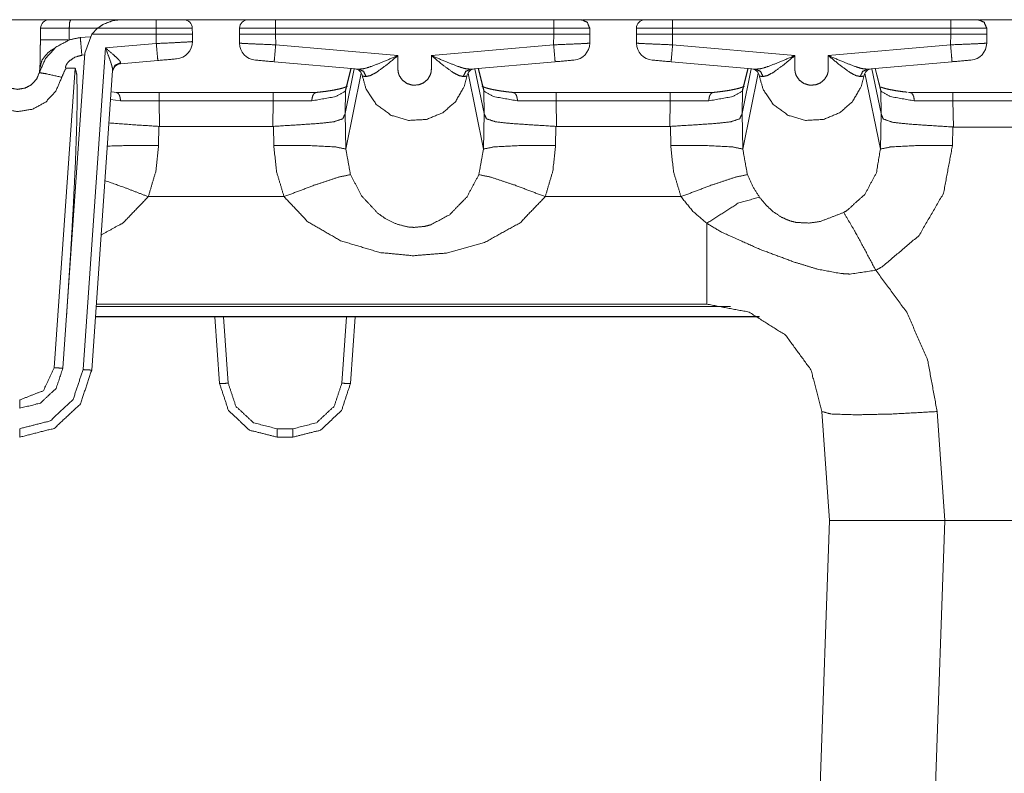
# Model space of a CAD drawing. Units: inches. Extents: x 1.32 to 9.91, y 2.48 to 7.2.
# Drawn here: x 3.51 to 4.08, y 6.77 to 7.2 of the extents above; entities that cross this region are included whole.
import ezdxf

# ---------------------------------------------------------------- set-up
doc = ezdxf.new("R2010")
doc.units = ezdxf.units.IN
doc.header["$MEASUREMENT"] = 0
doc.layers.add('Trimetric', color=7, linetype='Continuous', true_color=0xffffff)

msp = doc.modelspace()

# ---------------------------------------------------------------- linework, layer by layer
at = {"layer": 'Trimetric', "color": 7, "linetype": 'Continuous', "lineweight": 13}
for p, q in [((3.381031274795532, 7.204886913299561), (3.645378589630127, 7.204886913299561)), ((3.543853044509888, 7.20488452911377), (3.57280158996582, 7.20488452911377)), ((3.57280158996582, 7.20488452911377), (3.593186140060425, 7.20488452911377)), ((3.662055015563965, 7.20488452911377), (3.822736978530884, 7.20488452911377)), ((3.662938356399536, 7.204886913299561), (3.821834802627563, 7.204886913299561)), ((3.839394569396973, 7.204886913299561), (3.874515056610107, 7.204886913299561)), ((3.891221523284912, 7.20488452911377), (4.05190372467041, 7.20488452911377)), ((3.892074823379517, 7.204886913299561), (4.050971508026123, 7.204886913299561)), ((4.068531513214111, 7.204886913299561), (4.330671787261963, 7.204886913299561)), ((3.526341199874878, 7.193167686462402), (3.526460409164429, 7.199972629547119)), ((3.5429847240448, 7.199971675872803), (3.542865514755249, 7.193166732788086)), ((3.559364557266235, 7.199971675872803), (3.5429847240448, 7.199971675872803)), ((3.559364080429077, 7.199971675872803), (3.556095361709595, 7.196498394012451)), ((3.593186140060425, 7.199971675872803), (3.559364080429077, 7.199971675872803)), ((3.593246698379517, 7.196498394012451), (3.593186140060425, 7.199971675872803)), ((3.614016532897949, 7.199971675872803), (3.61407732963562, 7.196498394012451)), ((3.64122486114502, 7.196498394012451), (3.641285419464111, 7.199971675872803)), ((3.662055015563965, 7.199971675872803), (3.662055015563965, 7.196498394012451)), ((3.822736978530884, 7.199971675872803), (3.662055015563965, 7.199971675872803)), ((3.822736978530884, 7.196498394012451), (3.822736978530884, 7.199971675872803)), ((3.843506336212158, 7.199971675872803), (3.84356689453125, 7.196498394012451)), ((3.870391607284546, 7.196498394012451), (3.870452165603638, 7.199971675872803)), ((3.891221523284912, 7.199971675872803), (3.891221523284912, 7.196498394012451)), ((4.05190372467041, 7.199971675872803), (3.891221523284912, 7.199971675872803)), ((4.05190372467041, 7.196498394012451), (4.05190372467041, 7.199971675872803)), ((4.072672843933105, 7.199971675872803), (4.072733879089355, 7.196498394012451)), ((3.555129528045654, 7.195084571838379), (3.549351453781128, 7.194586753845215)), ((3.556095361709595, 7.196498394012451), (3.552019119262695, 7.185504913330078)), ((3.593243837356567, 7.196498394012451), (3.556095361709595, 7.196498394012451)), ((3.563934087753296, 7.188562393188477), (3.593243837356567, 7.191126346588135)), ((3.593243837356567, 7.191126346588135), (3.593243837356567, 7.196498394012451)), ((3.593246698379517, 7.196498394012451), (3.593243837356567, 7.196498394012451)), ((3.61407732963562, 7.196498394012451), (3.61407732963562, 7.192248821258545)), ((3.641314744949341, 7.191343784332275), (3.64122486114502, 7.196498394012451)), ((3.822736978530884, 7.196498394012451), (3.662055015563965, 7.196498394012451)), ((3.662055015563965, 7.196498394012451), (3.662161588668823, 7.190393924713135)), ((3.822630405426025, 7.190393924713135), (3.822736978530884, 7.196498394012451)), ((3.84356689453125, 7.196498394012451), (3.843477010726929, 7.191342830657959)), ((3.870481491088867, 7.191343784332275), (3.870391607284546, 7.196498394012451)), ((4.05190372467041, 7.196498394012451), (3.891221523284912, 7.196498394012451)), ((3.891221523284912, 7.196498394012451), (3.89132833480835, 7.190393924713135)), ((4.051796913146973, 7.190393924713135), (4.05190372467041, 7.196498394012451)), ((4.072733879089355, 7.196498394012451), (4.072643756866455, 7.191342830657959)), ((3.539313554763794, 7.003807067871094), (3.552019119262695, 7.185504913330078)), ((3.550951719284058, 7.002906322479248), (3.563934087753296, 7.188562393188477)), ((3.662161588668823, 7.190393924713135), (3.732760190963745, 7.18421745300293)), ((3.752031803131104, 7.18421745300293), (3.822630405426025, 7.190393924713135)), ((3.89132833480835, 7.190393924713135), (3.961926698684692, 7.18421745300293)), ((3.981198310852051, 7.18421745300293), (4.051796913146973, 7.190393924713135)), ((3.551951885223389, 7.184544563293457), (3.550270318984985, 7.184369564056396)), ((3.594115495681763, 7.181338787078857), (3.57253098487854, 7.179450988769531)), ((3.572611093521118, 7.179978370666504), (3.57253098487854, 7.179450988769531)), ((3.710271835327148, 7.176321983337402), (3.661289930343628, 7.180606365203857)), ((3.823501825332642, 7.180606365203857), (3.774528980255127, 7.176322460174561)), ((3.939438581466675, 7.176321983337402), (3.890456676483154, 7.180606365203857)), ((4.052668571472168, 7.180606365203857), (4.003695487976074, 7.176322460174561)), ((3.534325838088989, 7.003982067108154), (3.546419382095337, 7.176928997039795)), ((3.541320562362671, 7.176928997039795), (3.546419382095337, 7.176928997039795)), ((3.568033933639526, 7.17560338973999), (3.555939674377441, 7.002645015716553)), ((3.70756721496582, 7.176558017730713), (3.702309370040894, 7.150819778442383)), ((3.705764770507812, 7.176716327667236), (3.702465534210205, 7.163740634918213)), ((3.705623388290405, 7.17672872543335), (3.702615737915039, 7.164897441864014)), ((3.711596727371216, 7.174089431762695), (3.702669858932495, 7.130212783813477)), ((3.773197412490845, 7.17407751083374), (3.782122135162354, 7.130212783813477)), ((3.777224540710449, 7.176558017730713), (3.782482624053955, 7.150819778442383)), ((3.782326459884644, 7.163740634918213), (3.779027223587036, 7.176716327667236)), ((3.78217625617981, 7.164897441864014), (3.779168367385864, 7.17672872543335)), ((3.936733961105347, 7.176558017730713), (3.931475877761841, 7.150819778442383)), ((3.93493127822876, 7.176716327667236), (3.931632280349731, 7.163740634918213)), ((3.934790134429932, 7.17672872543335), (3.931782245635986, 7.164897441864014)), ((3.940763473510742, 7.174089431762695), (3.931836366653442, 7.130212783813477)), ((4.002364158630371, 7.17407751083374), (4.011288642883301, 7.130212783813477)), ((4.006391525268555, 7.176558017730713), (4.011649131774902, 7.150819778442383)), ((4.011494636535645, 7.163734912872314), (4.008194446563721, 7.176715850830078)), ((4.011344432830811, 7.164891719818115), (4.008335113525391, 7.17672872543335)), ((3.570570468902588, 7.162842750549316), (3.567155361175537, 7.163204193115234)), ((3.570037126541138, 7.162887573242188), (3.59485936164856, 7.162887573242188)), ((3.59485936164856, 7.162887573242188), (3.660765886306763, 7.162887573242188)), ((3.660765886306763, 7.162887573242188), (3.685588121414185, 7.162887573242188)), ((3.702465534210205, 7.163740634918213), (3.702286958694458, 7.150625228881836)), ((3.782505035400391, 7.150625228881836), (3.782326459884644, 7.163740634918213)), ((3.799203872680664, 7.162887573242188), (3.824025869369507, 7.162887573242188)), ((3.824025869369507, 7.162887573242188), (3.889932632446289, 7.162887573242188)), ((3.889932632446289, 7.162887573242188), (3.914754629135132, 7.162887573242188)), ((3.931632280349731, 7.163740634918213), (3.931453466415405, 7.150625228881836)), ((4.011673450469971, 7.150604724884033), (4.011494636535645, 7.163734912872314)), ((4.028311252593994, 7.162887573242188), (4.053194046020508, 7.162887573242188)), ((4.053194046020508, 7.162887573242188), (4.101279735565186, 7.162887573242188)), ((3.572541236877441, 7.158071517944336), (3.566859245300293, 7.158804893493652)), ((3.59485936164856, 7.158061504364014), (3.572541236877441, 7.158071517944336)), ((3.660765886306763, 7.158061504364014), (3.59485936164856, 7.158061504364014)), ((3.59485936164856, 7.158061504364014), (3.595060348510742, 7.143310546875)), ((3.660564422607422, 7.143310546875), (3.660765886306763, 7.158061504364014)), ((3.683084011077881, 7.158071517944336), (3.660765886306763, 7.158061504364014)), ((3.824025869369507, 7.158061504364014), (3.801707744598389, 7.158071517944336)), ((3.824025869369507, 7.158061504364014), (3.824227094650269, 7.143310546875)), ((3.889932632446289, 7.158061504364014), (3.824025869369507, 7.158061504364014)), ((3.889731168746948, 7.143310546875), (3.889932632446289, 7.158061504364014)), ((3.912250757217407, 7.158071517944336), (3.889932632446289, 7.158061504364014)), ((4.053194046020508, 7.158061504364014), (4.030821800231934, 7.158071517944336)), ((4.101803302764893, 7.158061504364014), (4.053194046020508, 7.158061504364014)), ((4.053194046020508, 7.158061504364014), (4.053400039672852, 7.142942905426025)), ((3.702286958694458, 7.150625228881836), (3.702309370040894, 7.150819778442383)), ((3.702309370040894, 7.150819778442383), (3.702669858932495, 7.130212783813477)), ((3.782122135162354, 7.130212783813477), (3.782482624053955, 7.150819778442383)), ((3.782482624053955, 7.150819778442383), (3.782505035400391, 7.150625228881836)), ((3.931453466415405, 7.150625228881836), (3.931475877761841, 7.150819778442383)), ((3.931475877761841, 7.150819778442383), (3.931836366653442, 7.130212783813477)), ((4.011288642883301, 7.130212783813477), (4.011649131774902, 7.150819778442383)), ((4.011649131774902, 7.150819778442383), (4.011673450469971, 7.150604724884033)), ((3.594766855239868, 7.143320560455322), (3.594573259353638, 7.13226318359375)), ((3.595060348510742, 7.143310546875), (3.594766855239868, 7.143320560455322)), ((3.660564422607422, 7.143310546875), (3.595060348510742, 7.143310546875)), ((3.660858154296875, 7.143320560455322), (3.660564422607422, 7.143310546875)), ((3.661051988601685, 7.13226318359375), (3.660858154296875, 7.143320560455322)), ((3.823933601379395, 7.143320560455322), (3.823740005493164, 7.13226318359375)), ((3.824227094650269, 7.143310546875), (3.823933601379395, 7.143320560455322)), ((3.889731168746948, 7.143310546875), (3.824227094650269, 7.143310546875)), ((3.890024900436401, 7.143320560455322), (3.889731168746948, 7.143310546875)), ((3.890218496322632, 7.13226318359375), (3.890024900436401, 7.143320560455322)), ((4.053093910217285, 7.142953395843506), (4.052906513214111, 7.13226318359375)), ((4.053400039672852, 7.142942905426025), (4.053093910217285, 7.142953395843506)), ((4.053400039672852, 7.142942905426025), (4.103903293609619, 7.142942905426025)), ((3.588636875152588, 7.102735996246338), (3.666987895965576, 7.102735996246338)), ((3.817803621292114, 7.102735996246338), (3.896154403686523, 7.102735996246338)), ((3.924713611602783, 7.039300441741943), (3.558503389358521, 7.039300441741943)), ((3.904368877410889, 7.040720462799072), (3.558602333068848, 7.040720462799072)), ((3.904368877410889, 7.040720462799072), (3.911031484603882, 7.040720462799072)), ((3.55809211730957, 7.033316612243652), (3.941556453704834, 7.033316612243652)), ((3.558100700378418, 7.033486366271973), (3.941226005554199, 7.033486366271973)), ((3.629767656326294, 6.994886875152588), (3.627073764801025, 7.033317089080811)), ((3.632073640823364, 7.033317089080811), (3.634755611419678, 6.995061874389648)), ((3.700350046157837, 6.995061874389648), (3.703031539916992, 7.033317089080811)), ((3.708031415939331, 7.033317089080811), (3.705337762832642, 6.994886875152588)), ((3.981939792633057, 6.915720462799072), (3.977535486221313, 6.97870397567749)), ((4.044039726257324, 6.97870397567749), (4.048444271087646, 6.915720462799072)), ((3.663019180297852, 6.968710422515869), (3.672085762023926, 6.968710422515869)), ((3.672085762023926, 6.963884353637695), (3.663019180297852, 6.963884353637695)), ((3.969572782516479, 6.563393592834473), (3.981876373291016, 6.915720462799072)), ((3.981876373291016, 6.915720462799072), (3.981939792633057, 6.915720462799072)), ((4.048502445220947, 6.915720462799072), (4.036198616027832, 6.563393592834473)), ((4.048444271087646, 6.915720462799072), (4.515813827514648, 6.915720462799072)), ((4.515686511993408, 6.915720462799072), (4.048502445220947, 6.915720462799072))]:
    msp.add_line(p, q, dxfattribs=at)
for centre, radius, start, end in [((3.53145956993103, 7.199884414672852), 0.004999999888241291, 90, 178.9974159041518), ((3.609016895294189, 7.199884414672852), 0.004999999888241291, 0.9999999622500791, 90), ((3.646284580230713, 7.199884414672852), 0.004999999888241291, 90, 179.0000000377499), ((3.875451326370239, 7.199884414672852), 0.004999999888241291, 90, 179.0000000377499), ((3.604077339172363, 7.192248821258545), 0.009999999776482582, 274.9999999003985, 0), ((3.651313066482544, 7.19151782989502), 0.009999999776482582, 180.9999999622501, 265.0000000996015), ((3.833478212356567, 7.19151782989502), 0.009999999776482582, 274.9999999003985, 359.0000000377499), ((3.88047981262207, 7.19151782989502), 0.009999999776482582, 180.9999999622501, 265.0000000996015), ((4.062644958496094, 7.19151782989502), 0.009999999776482582, 274.9999999003985, 359.0000000377499), ((3.572966814041138, 7.174469470977783), 0.004999999888241291, 94.99999990039849, 176.00000014496), ((3.707298994064331, 7.171562671661377), 0.004999999888241291, 8.332763026710069, 85.0000000996015), ((3.777500867843628, 7.171563625335693), 0.004999999888241291, 94.99999990039849, 171.7370044787775), ((3.936465740203857, 7.171562671661377), 0.004999999888241291, 8.332763026710069, 85.0000000996015), ((4.006667613983154, 7.171563625335693), 0.004999999888241291, 94.99999990039849, 171.7370044787775)]:
    msp.add_arc(centre, radius, start, end, dxfattribs=at)
for points in [[(3.531459639548586, 7.204884614566026), (3.543853031775768, 7.204884614566026)], [(3.593186122163047, 7.204884614566026), (3.609017014473466, 7.204884614566026)], [(3.593186122163047, 7.19997169126998), (3.593186122163047, 7.204884614566026)], [(3.66205493893483, 7.204884614566026), (3.66205493893483, 7.19997169126998)], [(3.822736908971478, 7.204884614566026), (3.822736908971478, 7.19997169126998)], [(3.891221611150627, 7.204884614566026), (3.891221611150627, 7.19997169126998)], [(4.051903581187275, 7.204884614566026), (4.051903581187275, 7.19997169126998)], [(3.594115484164718, 7.181338878318797), (3.604948817760373, 7.182286957768838)], [(3.661289964957973, 7.180606456426062), (3.650441576023411, 7.181556163480309)], [(3.834349864981846, 7.181556163480309), (3.823501882948335, 7.180606456426062)], [(3.89045663717377, 7.180606456426062), (3.879608248239208, 7.181556163480309)], [(4.063516537197643, 7.181556163480309), (4.052668555164132, 7.180606456426062)], [(3.594859299286895, 7.158061696765571), (3.594859299286895, 7.162887543236593)], [(3.660765876403616, 7.158061696765571), (3.660765876403616, 7.162887543236593)], [(3.824025971502692, 7.158061696765571), (3.824025971502692, 7.162887543236593)], [(3.889932548619413, 7.158061696765571), (3.889932548619413, 7.162887543236593)], [(4.053194271322695, 7.162887543236593), (4.053194271322695, 7.158061696765571)], [(3.514374271296333, 6.980551113040178), (3.514374271296333, 6.9853769595112)], [(3.514374271296333, 6.963884445969938), (3.514374271296333, 6.968797369265985)], [(3.663019294426931, 6.963884445969938), (3.663019294426931, 6.96871029244096)], [(3.672085863656889, 6.963884445969938), (3.672085863656889, 6.96871029244096)]]:
    msp.add_open_spline(points, degree=1, dxfattribs=at)
for points, knots in [([(3.542984704931825, 7.19997169126998), (3.543244307802695, 7.203450695260472), (3.543853031775768, 7.204884614566026)], [0, 0, 0.6913124994960297, 1, 1]), ([(3.572801600185073, 7.204884614566026), (3.572735275313676, 7.204884614566026), (3.5682699431743, 7.204385753876863), (3.562675460616958, 7.202258475179519), (3.559364099859692, 7.19997169126998)], [0, 0, 0.004552480520961652, 0.3129556970032057, 0.7237798688963639, 1, 1]), ([(3.646284674881088, 7.204884614566026), (3.647172126074452, 7.204884614566026), (3.653687832612434, 7.204884614566026), (3.66205493893483, 7.204884614566026)], [0, 0, 0.05627370539515442, 0.4694377789818613, 1, 1]), ([(3.822736908971478, 7.204884614566026), (3.83258106611089, 7.204884614566026), (3.836103608513895, 7.204884614566026), (3.838507173025221, 7.204884614566026)], [0, 0, 0.6242227210568413, 0.8475888226642929, 1, 1]), ([(3.838507173025221, 7.204884614566026), (3.842011404880907, 7.203450695260472), (3.84350635934419, 7.19997169126998)], [0, 0, 0.4999774000071692, 1, 1]), ([(3.875451347096885, 7.204884614566026), (3.876338798290249, 7.204884614566026), (3.882854504828231, 7.204884614566026), (3.891221611150627, 7.204884614566026)], [0, 0, 0.05627370539515442, 0.4694377789818613, 1, 1]), ([(4.051903581187275, 7.204884614566026), (4.061747738326687, 7.204884614566026), (4.065270280729692, 7.204884614566026), (4.067673845241018, 7.204884614566026)], [0, 0, 0.6242227210568413, 0.8475888226642929, 1, 1]), ([(4.067673845241018, 7.204884614566026), (4.071178077096704, 7.203450695260472), (4.072673031559987, 7.19997169126998)], [0, 0, 0.4999774000071692, 1, 1]), ([(3.542984704931825, 7.19997169126998), (3.531139001519989, 7.19999854673938), (3.526460453229618, 7.199972505072083)], [0, 0, 0.7168651439797848, 1, 1]), ([(3.614016607693486, 7.19997169126998), (3.611225266480062, 7.200004243354101), (3.603601161477741, 7.200004243354101), (3.593186122163047, 7.19997169126998)], [0, 0, 0.1340102590712842, 0.5000131016126905, 1, 1]), ([(3.614077235950163, 7.196498383894209), (3.612901698812323, 7.196563488062452), (3.60951099235001, 7.196570812281379), (3.604285975947448, 7.196551281030906), (3.593246750419723, 7.196498383894209)], [0, 0, 0.05651462570411184, 0.219275753270108, 0.4700888295642047, 1, 1]), ([(3.66205493893483, 7.19997169126998), (3.655185635383077, 7.19997169126998), (3.644447109732425, 7.19997169126998), (3.641285488562119, 7.19997169126998)], [0, 0, 0.330740747996787, 0.8477754050506435, 1, 1]), ([(3.84350635934419, 7.19997169126998), (3.838959240093459, 7.19997169126998), (3.833750499732957, 7.19997169126998), (3.822736908971478, 7.19997169126998)], [0, 0, 0.2189330564426072, 0.4697216072722998, 1, 1]), ([(3.891221611150627, 7.19997169126998), (3.878252860836596, 7.19997169126998), (3.870962414696521, 7.19997169126998), (3.870452160777916, 7.19997169126998)], [0, 0, 0.624414709166781, 0.9754324784985209, 1, 1]), ([(4.072673031559987, 7.19997169126998), (4.068125912309256, 7.19997169126998), (4.062917171948754, 7.19997169126998), (4.051903581187275, 7.19997169126998)], [0, 0, 0.2189330564426072, 0.4697216072722998, 1, 1]), ([(3.525721520920058, 7.174293793512788), (3.529258304859866, 7.182518077566101), (3.535318689121198, 7.189107433194408), (3.543219079937501, 7.193319672879738), (3.5493510787839, 7.194585135149964)], [0, 0, 0.2703102838231329, 0.5406208647174882, 0.8109504552575783, 1, 1]), ([(3.526057214287562, 7.176942719358181), (3.526277754657485, 7.189534679298504), (3.526341231221522, 7.19316749188647)], [0, 0, 0.7760948237129827, 1, 1]), ([(3.54286548292373, 7.193166678084367), (3.5310214071161, 7.193273286159865), (3.526341231221522, 7.19316749188647)], [0, 0, 0.7167256364085408, 1, 1]), ([(3.550270268259283, 7.184369477350515), (3.549617192071594, 7.191787283519716), (3.5493510787839, 7.194585135149964)], [0, 0, 0.72599350968166, 1, 1]), ([(3.614077235950163, 7.192248709312139), (3.611285894736739, 7.19203467935904), (3.603660569031263, 7.191623709297005), (3.593243902112363, 7.191126476212048)], [0, 0, 0.1341772280005148, 0.5001773198301063, 1, 1]), ([(3.594115484164718, 7.181338878318797), (3.593854660590694, 7.184195323700465), (3.593243902112363, 7.191126476212048)], [0, 0, 0.2919020792236054, 1, 1]), ([(3.66205493893483, 7.196498383894209), (3.653876634700339, 7.196497570092106), (3.642897223627187, 7.196497570092106), (3.641224860305442, 7.196498383894209)], [0, 0, 0.3926199356589703, 0.9197140068172731, 1, 1]), ([(3.641314785437828, 7.19134376137356), (3.644108568057561, 7.191152517879345), (3.651738776575655, 7.190805024381348), (3.662161547010328, 7.190394054319313)], [0, 0, 0.1341836864237873, 0.500181323279239, 1, 1]), ([(3.82263030089598, 7.190394054319313), (3.833053071330653, 7.190805024381348), (3.840683279848747, 7.191152517879345), (3.84347706246848, 7.191342947571457)], [0, 0, 0.4998200049792795, 0.8658186144664107, 1, 1]), ([(3.843566987600866, 7.196498383894209), (3.841894624279121, 7.196497570092106), (3.830915213205969, 7.196497570092106), (3.822736908971478, 7.196498383894209)], [0, 0, 0.08028599318272694, 0.6073800643410298, 1, 1]), ([(3.891221611150627, 7.196498383894209), (3.883043306916136, 7.196497570092106), (3.872063895842984, 7.196497570092106), (3.870391532521239, 7.196498383894209)], [0, 0, 0.3926199356589703, 0.9197140068172731, 1, 1]), ([(3.870481457653625, 7.19134376137356), (3.873275240273358, 7.191152517879345), (3.880905448791452, 7.190805024381348), (3.891328219226125, 7.190394054319313)], [0, 0, 0.1341836864237873, 0.500181323279239, 1, 1]), ([(4.051796973111777, 7.190394054319313), (4.06221974354645, 7.190805024381348), (4.069849952064544, 7.191152517879345), (4.072643734684277, 7.191342947571457)], [0, 0, 0.4998200049792795, 0.8658186144664107, 1, 1]), ([(4.072733659816663, 7.196498383894209), (4.071061296494918, 7.196497570092106), (4.060081885421766, 7.196497570092106), (4.051903581187275, 7.196498383894209)], [0, 0, 0.08028599318272694, 0.6073800643410298, 1, 1]), ([(3.534274581022999, 7.18820818187055), (3.532545251554041, 7.187214529502739), (3.530594974814107, 7.185763520353021), (3.527266931113729, 7.18163672988851), (3.526057214287562, 7.176942719358181)], [0, 0, 0.1368492478928811, 0.3036397609749416, 0.667400427199536, 1, 1]), ([(3.563934005569308, 7.188562185785372), (3.563974288773409, 7.188528819899147), (3.568370854635077, 7.184808930486156), (3.571026290897294, 7.182361827562318), (3.572216476472988, 7.180994640029212), (3.572399175045121, 7.180708995491045), (3.572611170492962, 7.179978201202516)], [0, 0, 0.004240489994690931, 0.4711277305460745, 0.7638727656043905, 0.9108240283701599, 0.9383125718290198, 1, 1]), ([(3.568033940564419, 7.175603201096578), (3.567867518034348, 7.177151866498662), (3.56731128429692, 7.179222992850896), (3.566051111740364, 7.18291684059659), (3.563956792028193, 7.18850277823185), (3.563934005569308, 7.188562185785372)], [0, 0, 0.1142402977623015, 0.2715292797231998, 0.5577853593472819, 0.9953332506553199, 1, 1]), ([(3.661289964957973, 7.180606456426062), (3.661550381630946, 7.183462901807729), (3.662161547010328, 7.190394054319313)], [0, 0, 0.2918983536309372, 1, 1]), ([(3.82263030089598, 7.190394054319313), (3.823241059374311, 7.183462901807729), (3.823501882948335, 7.180606456426062)], [0, 0, 0.7080979207763947, 1, 1]), ([(3.89045663717377, 7.180606456426062), (3.890717053846743, 7.183462901807729), (3.891328219226125, 7.190394054319313)], [0, 0, 0.2918983536309372, 1, 1]), ([(4.051796973111777, 7.190394054319313), (4.052407731590108, 7.183462901807729), (4.052668555164132, 7.180606456426062)], [0, 0, 0.7080979207763947, 1, 1]), ([(3.550270268259283, 7.184369477350515), (3.54619922323883, 7.18325945128197), (3.542730391774626, 7.180843272838047), (3.541687911280633, 7.1795721139531), (3.540949792773176, 7.178095063136084), (3.540867598760769, 7.177743500627571), (3.540871260870233, 7.177269867803602), (3.540924564907982, 7.177132335248189), (3.541019779754038, 7.177019216755866), (3.541135339652669, 7.176956553993932), (3.541320479631111, 7.176928884722429)], [0, 0, 0.3198917324762084, 0.6403681187463174, 0.764996473065265, 0.890174391844627, 0.917544976166726, 0.9534520409311278, 0.9646340512483432, 0.9758430469124999, 0.9858087041576629, 1, 1]), ([(3.568033940564419, 7.175603201096578), (3.56945890804684, 7.178602061846277), (3.572611170492962, 7.179978201202516)], [0, 0, 0.4911715253196797, 1, 1]), ([(3.710271899737791, 7.176321788353562), (3.713485604242692, 7.176679047476796), (3.717469572438119, 7.177941254538609), (3.72447762924844, 7.18068620903216), (3.732684009655486, 7.184184744273125), (3.73276010015212, 7.184217296357247)], [0, 0, 0.1350506968002624, 0.3095968119701741, 0.623947692473961, 0.9965433921522466, 1, 1]), ([(3.73276010015212, 7.184217296357247), (3.725931079804468, 7.178568695960053), (3.720167326409694, 7.174416677630347), (3.716909269690177, 7.172645030452031), (3.714295744236267, 7.172085948407243)], [0, 0, 0.3965781603000199, 0.7144494768213232, 0.8804030104443543, 1, 1]), ([(3.73276010015212, 7.184217296357247), (3.732779631402593, 7.175699229744737), (3.73296884039155, 7.174336111222146), (3.733486418529083, 7.172698741390832), (3.735288583286263, 7.170000173617154), (3.738009123716722, 7.168025075913079), (3.741258228613106, 7.167081879275656), (3.744636728043872, 7.167270681363561), (3.747636809496726, 7.168497894934944), (3.749934986635708, 7.170484385868463), (3.751493824564079, 7.173169119006388), (3.751831959337892, 7.174336925024249), (3.752031340853136, 7.176223318299094), (3.752031747754188, 7.184217296357247)], [0, 0, 0.1873110023500863, 0.2175730796312051, 0.2553345341006377, 0.3266915463430901, 0.4006189600142834, 0.4750156689619486, 0.5494240831683889, 0.6207013457393329, 0.6875002537448114, 0.7557670216400859, 0.7825016349743276, 0.8242140879223133, 1, 1]), ([(3.752031747754188, 7.184217296357247), (3.752107431349771, 7.184184744273125), (3.760309742746301, 7.180687836636366), (3.767331227291322, 7.177940440736506), (3.771316009288853, 7.176679861278899), (3.774528899991651, 7.176322602155665)], [0, 0, 0.00343982370875033, 0.3757263641353112, 0.6905299613277752, 0.8650288259215018, 1, 1]), ([(3.770504241691071, 7.172082693198831), (3.767891123138213, 7.172640147639413), (3.764631845715542, 7.174406098203008), (3.758857105992377, 7.178571951168465), (3.752088307000349, 7.18417009583527), (3.752031747754188, 7.184217296357247)], [0, 0, 0.1195119663035049, 0.2853197553750877, 0.6038133119225313, 0.9967049520962418, 1, 1]), ([(3.939438571953588, 7.176321788353562), (3.942652276458489, 7.176679047476796), (3.946636244653916, 7.177941254538609), (3.953644301464237, 7.18068620903216), (3.961850681871283, 7.184184744273125), (3.961926772367917, 7.184217296357247)], [0, 0, 0.1350506968002624, 0.3095968119701741, 0.623947692473961, 0.9965433921522466, 1, 1]), ([(3.961926772367917, 7.184217296357247), (3.955097752020265, 7.178568695960053), (3.949333998625491, 7.174416677630347), (3.946075941905974, 7.172645030452031), (3.943462416452064, 7.172085948407243)], [0, 0, 0.3965781603000199, 0.7144494768213232, 0.8804030104443543, 1, 1]), ([(3.961926772367917, 7.184217296357247), (3.96194630361839, 7.175699229744737), (3.962135512607347, 7.174336111222146), (3.96265309074488, 7.172698741390832), (3.96445525550206, 7.170000173617154), (3.967175795932519, 7.168025075913079), (3.970424900828903, 7.167081879275656), (3.973803400259669, 7.167270681363561), (3.976803481712523, 7.168497894934944), (3.979101658851505, 7.170484385868463), (3.980660496779876, 7.173169119006388), (3.980998631553689, 7.174336925024249), (3.981198013068934, 7.176223318299094), (3.981198419969985, 7.184217296357247)], [0, 0, 0.1873110023500863, 0.2175730796312051, 0.2553345341006377, 0.3266915463430901, 0.4006189600142834, 0.4750156689619486, 0.5494240831683889, 0.6207013457393329, 0.6875002537448114, 0.7557670216400859, 0.7825016349743276, 0.8242140879223133, 1, 1]), ([(3.981198419969985, 7.184217296357247), (3.981274103565568, 7.184184744273125), (3.989476414962098, 7.180687836636366), (3.996497899507119, 7.177940440736506), (4.00048268150465, 7.176679861278899), (4.003695572207448, 7.176322602155665)], [0, 0, 0.00343982370875033, 0.3757263641353112, 0.6905299613277752, 0.8650288259215018, 1, 1]), ([(3.999670913906868, 7.172082693198831), (3.99705779535401, 7.172640147639413), (3.993798517931339, 7.174406098203008), (3.988023778208174, 7.178571951168465), (3.981254979216146, 7.18417009583527), (3.981198419969985, 7.184217296357247)], [0, 0, 0.1195119663035049, 0.2853197553750877, 0.6038133119225313, 0.9967049520962418, 1, 1]), ([(3.500737389455708, 7.174266938043388), (3.502146894698171, 7.1708424587938), (3.50495817406312, 7.167614105851044), (3.508802575197876, 7.165464854496918), (3.513163333767011, 7.164690928696928), (3.517511478403549, 7.165408702151808), (3.521268395812228, 7.167424489961036), (3.524078047572971, 7.170478689253741), (3.525721520920058, 7.174293793512788)], [0, 0, 0.1095887149919223, 0.2362710539138457, 0.3666098910440163, 0.4976739524309912, 0.628089561300157, 0.7542602628453239, 0.8770699963068307, 1, 1]), ([(3.525715010503234, 7.174266938043388), (3.525718672612697, 7.174281586481243), (3.525808597745083, 7.174679535709629), (3.52605680738651, 7.176928884722429)], [0, 0, 0.0056212916394481, 0.1575089157505117, 1, 1]), ([(3.538680912509903, 7.171623708812717), (3.529554935726424, 7.173694021362849), (3.525721520920058, 7.174293793512788)], [0, 0, 0.7068986647893808, 1, 1]), ([(3.541320479631111, 7.176928884722429), (3.540449304479807, 7.175735037037271), (3.538680912509903, 7.171623708812717)], [0, 0, 0.2482453792741229, 1, 1]), ([(3.546419356707702, 7.176928884722429), (3.547282800739026, 7.173356293490087), (3.547603031866572, 7.162818370057835), (3.547363774048279, 7.145840830584234), (3.546577234315691, 7.123273284464858), (3.545282475169756, 7.096243661414519), (3.543544193877665, 7.066102059122159), (3.541449874165494, 7.034357266686811)], [0, 0, 0.02573038074291989, 0.09953626522666541, 0.2184010989290361, 0.3764834790928285, 0.5659241359204363, 0.777284165303682, 1, 1]), ([(3.714295744236267, 7.172085948407243), (3.712961922589386, 7.174996918529814), (3.710271899737791, 7.176321788353562)], [0, 0, 0.5164032959518171, 1, 1]), ([(3.770504241691071, 7.172082693198831), (3.771837249535849, 7.174996104727711), (3.774528899991651, 7.176322602155665)], [0, 0, 0.5163685192041073, 1, 1]), ([(3.943462416452064, 7.172085948407243), (3.942128594805183, 7.174996918529814), (3.939438571953588, 7.176321788353562)], [0, 0, 0.5164032959518171, 1, 1]), ([(3.999670913906868, 7.172082693198831), (4.001003921751646, 7.174996104727711), (4.003695572207448, 7.176322602155665)], [0, 0, 0.5163685192041073, 1, 1]), ([(3.538680912509903, 7.171623708812717), (3.535268640291861, 7.163694834922808), (3.529423506686783, 7.157341481904382), (3.521833581372789, 7.153261078159744), (3.513095381291407, 7.151823089843674), (3.504322187719595, 7.153371755245757), (3.496562584667117, 7.157720713684398), (3.490735761609358, 7.164410166971379), (3.48777474265745, 7.171610687979069)], [0, 0, 0.1247410505609171, 0.2494988736667743, 0.3740271424870548, 0.502001984316341, 0.6307442114709311, 0.7592896800417235, 0.8874900882170221, 1, 1]), ([(3.772552988485472, 7.172282074714076), (3.771060475428499, 7.166379568060734), (3.765937998090919, 7.157509125137608), (3.758588551298374, 7.151139496077121), (3.749256275681773, 7.147320322807559), (3.738864022825965, 7.146749847533329), (3.728851815552275, 7.149676279895857), (3.720266610266265, 7.155928721453506), (3.714375089941313, 7.164768239896716), (3.712246183639763, 7.172286957526694)], [0, 0, 0.07076305009797422, 0.1898187767990664, 0.3028572923962353, 0.4200563444612514, 0.5410255530119434, 0.6622646755872063, 0.7857069635058355, 0.9091756898312167, 1, 1]), ([(3.714295744236267, 7.172085948407243), (3.712382902393074, 7.172275564297252), (3.712246183639763, 7.172286957526694)], [0, 0, 0.9333825344090375, 1, 1]), ([(3.772552988485472, 7.172282074714076), (3.771410817233857, 7.172173025232269), (3.770504241691071, 7.172082693198831)], [0, 0, 0.5573982132854896, 1, 1]), ([(4.001719660701269, 7.172282074714076), (4.000227147644296, 7.166379568060734), (3.995104670306716, 7.157509125137608), (3.987755223514171, 7.151139496077121), (3.97842294789757, 7.147320322807559), (3.968030695041762, 7.146749847533329), (3.958018487768072, 7.149676279895857), (3.949433282482062, 7.155928721453506), (3.94354176215711, 7.164768239896716), (3.94141285585556, 7.172286957526694)], [0, 0, 0.07076305009797422, 0.1898187767990664, 0.3028572923962353, 0.4200563444612514, 0.5410255530119434, 0.6622646755872063, 0.7857069635058355, 0.9091756898312167, 1, 1]), ([(3.943462416452064, 7.172085948407243), (3.941549574608871, 7.172275564297252), (3.94141285585556, 7.172286957526694)], [0, 0, 0.9333825344090375, 1, 1]), ([(4.001719660701269, 7.172282074714076), (4.000577489449654, 7.172173025232269), (3.999670913906868, 7.172082693198831)], [0, 0, 0.5573982132854896, 1, 1]), ([(3.572541183512101, 7.158071462390808), (3.572542404215255, 7.158191091299955), (3.572509038329031, 7.158989431163036), (3.572220952384555, 7.160541351773531), (3.57166797385554, 7.161793793210109), (3.570911544800765, 7.162605967708942), (3.57003711444105, 7.162887543236593)], [0, 0, 0.02029534452509245, 0.1558468864025667, 0.4236180832925344, 0.6558747627294937, 0.8441572601896536, 1, 1]), ([(3.68308399217841, 7.158071462390808), (3.683082771475256, 7.158191091299955), (3.68311613736148, 7.158989431163036), (3.683403816404905, 7.160541351773531), (3.683957201834971, 7.161793793210109), (3.684713223988695, 7.162605967708942), (3.685588061249462, 7.162887543236593)], [0, 0, 0.02029465517192998, 0.1558415928957789, 0.4235911050760323, 0.6558677840368125, 0.8440968486862845, 1, 1]), ([(3.702465503064388, 7.163740407840578), (3.696921883138486, 7.160512868699925), (3.68308399217841, 7.158071462390808)], [0, 0, 0.3134282422395839, 1, 1]), ([(3.703531990720421, 7.16651791441825), (3.703494555823681, 7.166473155302583), (3.703184497222423, 7.166299815454636), (3.702606290828214, 7.166047536802694), (3.701604500439373, 7.165683767262635), (3.700318693116571, 7.165293142253176), (3.698507576536258, 7.164836599273372), (3.696384366849429, 7.164391449523009), (3.693770027593416, 7.163931651334792), (3.69086841619503, 7.1635052190328), (3.688064867950061, 7.163158539336905), (3.685054613970919, 7.162842784120926)], [0, 0, 0.003082404282731698, 0.02184735729262816, 0.05517239147118526, 0.1114738159967106, 0.1824630418478703, 0.2811298335760638, 0.3957289183672906, 0.5359534452232773, 0.6908801706099841, 0.8401081740602341, 1, 1]), ([(3.702465503064388, 7.163740407840578), (3.702505786268489, 7.164323903948457), (3.702615649552399, 7.1648976344311)], [0, 0, 0.5003123822290341, 1, 1]), ([(3.799737233935389, 7.162842784120926), (3.797841481936359, 7.163034841417243), (3.796021820433964, 7.163239919547209), (3.792788177777538, 7.163663096640789), (3.789851979789773, 7.164126963839522), (3.787288096264149, 7.164616058903448), (3.785099375508025, 7.16512549901995), (3.783580006981651, 7.165557627936664), (3.782388600702802, 7.165966970394493), (3.781678965268952, 7.166264821964205), (3.781302581796297, 7.166469900094171), (3.781262298592196, 7.16651791441825)], [0, 0, 0.1006680297185789, 0.1974120315810312, 0.3697068189927848, 0.5267543648651953, 0.6646507040437009, 0.7833749944794327, 0.8668289224674218, 0.933384208442759, 0.9740437834194752, 0.9966888060355192, 1, 1]), ([(3.78232634484192, 7.163740407840578), (3.782286061637819, 7.164323903948457), (3.782176198353909, 7.1648976344311)], [0, 0, 0.5003123822290341, 1, 1]), ([(3.801707855727898, 7.158071462390808), (3.787869964767822, 7.160512868699925), (3.78232634484192, 7.163740407840578)], [0, 0, 0.686571757760416, 1, 1]), ([(3.801707855727898, 7.158071462390808), (3.801709076431052, 7.158191091299955), (3.801675710544828, 7.158989431163036), (3.801387624600352, 7.160541351773531), (3.800834646071337, 7.161793793210109), (3.800078217016562, 7.162605967708942), (3.799203786656847, 7.162887543236593)], [0, 0, 0.02029534452509245, 0.1558468864025667, 0.4236180832925344, 0.6558747627294937, 0.8441572601896536, 1, 1]), ([(3.912250664394207, 7.158071462390808), (3.912249443691053, 7.158191091299955), (3.912282809577277, 7.158989431163036), (3.912570488620702, 7.160541351773531), (3.913123874050768, 7.161793793210109), (3.913879896204492, 7.162605967708942), (3.914754733465259, 7.162887543236593)], [0, 0, 0.02029465517192998, 0.1558415928957789, 0.4235911050760323, 0.6558677840368125, 0.8440968486862845, 1, 1]), ([(3.931632175280185, 7.163740407840578), (3.926088555354283, 7.160512868699925), (3.912250664394207, 7.158071462390808)], [0, 0, 0.3134282422395839, 1, 1]), ([(3.932698662936218, 7.16651791441825), (3.932661228039478, 7.166473155302583), (3.93235116943822, 7.166299815454636), (3.931772963044011, 7.166047536802694), (3.93077117265517, 7.165683767262635), (3.929485365332368, 7.165293142253176), (3.927674248752055, 7.164836599273372), (3.925551039065226, 7.164391449523009), (3.922936699809213, 7.163931651334792), (3.920035088410827, 7.1635052190328), (3.917231540165858, 7.163158539336905), (3.914221286186716, 7.162842784120926)], [0, 0, 0.003082404282731698, 0.02184735729262816, 0.05517239147118526, 0.1114738159967106, 0.1824630418478703, 0.2811298335760638, 0.3957289183672906, 0.5359534452232773, 0.6908801706099841, 0.8401081740602341, 1, 1]), ([(3.931632175280185, 7.163740407840578), (3.931672458484286, 7.164323903948457), (3.931782321768196, 7.1648976344311)], [0, 0, 0.5003123822290341, 1, 1]), ([(4.011494644661923, 7.163734711225857), (4.011453954556771, 7.164317393531633), (4.011344498173912, 7.164891937816378)], [0, 0, 0.4996679572115607, 1, 1]), ([(4.030821630806997, 7.158071462390808), (4.017021988545764, 7.160511241095719), (4.011494644661923, 7.163734711225857)], [0, 0, 0.6865309677406579, 1, 1]), ([(4.026664729664674, 7.163076345324498), (4.025891210765735, 7.163156911732699), (4.02513478171096, 7.163240733349312), (4.021886083715629, 7.16366065523448), (4.018975113593058, 7.164128591443728), (4.016422623296876, 7.16461931411186), (4.014235530144958, 7.16512794042626), (4.01272307893646, 7.16555925554087), (4.011540217579693, 7.165967784196596), (4.011514989714499, 7.165977549821832)], [0, 0, 0.05030831844742822, 0.09953995221774822, 0.3114410791181141, 0.5021642617053484, 0.6703043119338268, 0.8155591479950987, 0.9172976752068677, 0.9982500493449921, 1, 1]), ([(4.027548518748574, 7.162887543236593), (4.028130794153299, 7.162887543236593), (4.028311458220173, 7.162887543236593)], [0, 0, 0.7632, 1, 1]), ([(4.030821630806997, 7.158071462390808), (4.030822851510152, 7.158190277497852), (4.030789485623927, 7.158989431163036), (4.0305009927784, 7.160541351773531), (4.029946386645179, 7.161793793210109), (4.029188329986198, 7.162605967708942), (4.028311458220173, 7.162887543236593)], [0, 0, 0.02014305963304478, 0.1557367092097456, 0.4233313955432426, 0.6555356290151628, 0.8438733143656864, 1, 1]), ([(3.660858242942311, 7.143320485471122), (3.674244066834149, 7.14414730840781), (3.686510912834308, 7.144947275875097), (3.695544929980144, 7.145913258971405), (3.700897306411832, 7.147655609274011), (3.702286873502771, 7.150625173148001)], [0, 0, 0.3069153459712567, 0.5882356168201643, 0.7961555592713643, 0.9249700289340415, 1, 1]), ([(3.823933604963997, 7.143320485471122), (3.81054778107216, 7.14414730840781), (3.798280935072, 7.144947275875097), (3.789246917926164, 7.145913258971405), (3.783894541494476, 7.147655609274011), (3.782504974403537, 7.150625173148001)], [0, 0, 0.3069153459712567, 0.5882356168201643, 0.7961555592713643, 0.9249700289340415, 1, 1]), ([(3.890024915158108, 7.143320485471122), (3.903410739049946, 7.14414730840781), (3.915677585050105, 7.144947275875097), (3.924711602195941, 7.145913258971405), (3.930063978627629, 7.147655609274011), (3.931453545718568, 7.150625173148001)], [0, 0, 0.3069153459712567, 0.5882356168201643, 0.7961555592713643, 0.9249700289340415, 1, 1]), ([(4.05309376676297, 7.142953460722651), (4.039342138825816, 7.143840505014964), (4.027141617697055, 7.144682790191609), (4.018246353809786, 7.145704111830923), (4.013014420089348, 7.147543304583792), (4.01167327422354, 7.150604828095425)], [0, 0, 0.3142460123494717, 0.5931308369985403, 0.7973125097416015, 0.9237795204301312, 1, 1]), ([(3.5947669327482, 7.143320485471122), (3.581381108856363, 7.14414730840781), (3.565914392987054, 7.145289072758374)], [0, 0, 0.4637369258019026, 1, 1]), ([(3.594573247847677, 7.13226335629713), (3.578542160219911, 7.132318694840137), (3.564979741271713, 7.131917490403339)], [0, 0, 0.5416025329331952, 1, 1]), ([(3.594573247847677, 7.13226335629713), (3.592992030361472, 7.117475758282808), (3.588636968407059, 7.102736174592565)], [0, 0, 0.4917726164910609, 1, 1]), ([(3.661051927842834, 7.13226335629713), (3.681337165964237, 7.132248707859276), (3.696488126617567, 7.131501637528686), (3.702669767392251, 7.130212574997472)], [0, 0, 0.485650444349606, 0.8488213522401891, 1, 1]), ([(3.666987800382401, 7.102736174592565), (3.662730801581404, 7.116988290823087), (3.661051927842834, 7.13226335629713)], [0, 0, 0.4918530647730588, 1, 1]), ([(3.702669767386039, 7.130212668876836), (3.702669768858564, 7.130211668159561), (3.705328865763931, 7.115452646254653)], [0, 0, 5.426231450283661e-05, 1, 1]), ([(3.779462982142377, 7.115452646254653), (3.78212207904571, 7.130211668158694), (3.782122080529912, 7.130212668875719)], [0, 0, 0.9999457376854972, 1, 1]), ([(3.823739920063474, 7.13226335629713), (3.80345427504102, 7.132248707859276), (3.78830331438769, 7.131501637528686), (3.782122080514057, 7.130212574997472)], [0, 0, 0.4856600863596995, 0.8488309197450413, 1, 1]), ([(3.823739920063474, 7.13226335629713), (3.822158702577269, 7.117475758282808), (3.817803640622856, 7.102736174592565)], [0, 0, 0.4917726164910609, 1, 1]), ([(3.890218600058631, 7.13226335629713), (3.910503838180034, 7.132248707859276), (3.925654798833364, 7.131501637528686), (3.931836439608048, 7.130212574997472)], [0, 0, 0.485650444349606, 0.8488213522401891, 1, 1]), ([(3.896154472598198, 7.102736174592565), (3.891897473797201, 7.116988290823087), (3.890218600058631, 7.13226335629713)], [0, 0, 0.4918530647730588, 1, 1]), ([(3.931836439601836, 7.130212668876836), (3.931836441074361, 7.130211668159561), (3.934495537979728, 7.115452646254653)], [0, 0, 5.426231450283661e-05, 1, 1]), ([(3.990095718362511, 7.093617522028012), (3.99194589744377, 7.094705575439775), (4.002310481028076, 7.104063485822621), (4.008972265043553, 7.116422698361475), (4.011288750384928, 7.130211668206342), (4.011288752747812, 7.130212668801243)], [0, 0, 0.04863382462534622, 0.3650364417960489, 0.6831660216444239, 0.9999815605888257, 1, 1]), ([(4.052906592279271, 7.13226335629713), (4.047712907257676, 7.104667326983076), (4.033626806656173, 7.08034847873796), (4.012370702625844, 7.062308113717791), (4.008634944071844, 7.060240242573968)], [0, 0, 0.3178905333398346, 0.63604490246538, 0.951661906784301, 1, 1]), ([(4.052906592279271, 7.13226335629713), (4.032620947256817, 7.132248707859276), (4.017469986603487, 7.131501637528686), (4.011288752729854, 7.130212574997472)], [0, 0, 0.4856600863596995, 0.8488309197450413, 1, 1]), ([(3.588636968407059, 7.102736174592565), (3.57529386912563, 7.10785498982068), (3.563585698269208, 7.111990732108325)], [0, 0, 0.535084907152781, 1, 1]), ([(3.666987800382401, 7.102736174592565), (3.684771817740113, 7.109471200797316), (3.698580818725532, 7.11405127903322), (3.705328865763931, 7.115452646254653)], [0, 0, 0.4700408829685068, 0.8296473245196428, 1, 1]), ([(3.705328865763931, 7.115452646254653), (3.711785164748392, 7.103192717572369), (3.720950204032818, 7.093292814988899), (3.726106454157673, 7.089682788859818), (3.732234383993557, 7.086792977591927), (3.739006438193996, 7.085190601251043), (3.741932870556525, 7.084993661142107), (3.748249602480314, 7.085587736677326), (3.751669198917284, 7.086490243209596), (3.762616057906314, 7.092329273298901), (3.772622975466334, 7.102655608184364), (3.779462982142377, 7.115452646254653)], [0, 0, 0.136530706831178, 0.2694641655438862, 0.3314859568711895, 0.3982449471562143, 0.4668160556738235, 0.4957169404342449, 0.5582336489401922, 0.5930824714828413, 0.71533285705963, 0.8570220959871032, 1, 1]), ([(3.817803640622856, 7.102736174592565), (3.800020030166195, 7.109471200797316), (3.786211029180777, 7.11405127903322), (3.779462982142377, 7.115452646254653)], [0, 0, 0.4700358983322295, 0.829645722233544, 1, 1]), ([(3.896154472598198, 7.102736174592565), (3.91393848995591, 7.109471200797316), (3.927747490941329, 7.11405127903322), (3.934495537979728, 7.115452646254653)], [0, 0, 0.4700408829685068, 0.8296473245196428, 1, 1]), ([(3.934495537979728, 7.115452646254653), (3.937584323861813, 7.10862077759964), (3.941506036196358, 7.102421233178688)], [0, 0, 0.5054556758257773, 1, 1]), ([(3.588636968407059, 7.102736174592565), (3.574117518185687, 7.087651538810633), (3.561344487277438, 7.080596688379387)], [0, 0, 0.5892969723022757, 1, 1]), ([(3.817803640622856, 7.102736174592565), (3.803284190401484, 7.087651538810633), (3.782689707480927, 7.076277026816456), (3.760733326740933, 7.070171069637354), (3.741476734477772, 7.068648445902568), (3.722299081018605, 7.070480314436509), (3.699621264714267, 7.077304858872594), (3.680703621027021, 7.088262704190015), (3.666987800382401, 7.102736174592565)], [0, 0, 0.1222104807836804, 0.2595375903810099, 0.3925613305370804, 0.5053136531677718, 0.6177639098675254, 0.7559992314369884, 0.8836092078518817, 1, 1]), ([(3.911031588843855, 7.087385425522939), (3.903062431749845, 7.094247404855764), (3.896154472598198, 7.102736174592565)], [0, 0, 0.4900286430581499, 1, 1]), ([(3.911031588843855, 7.087385425522939), (3.92951791741649, 7.099172535183357), (3.941506036196358, 7.102421233178688)], [0, 0, 0.6383597769138557, 1, 1]), ([(3.941506036196358, 7.102421233178688), (3.945159193836901, 7.097997404946568), (3.949143162032328, 7.09425961188731), (3.954095147829321, 7.090899423003862), (3.959027602375841, 7.088773771910724), (3.962734877856235, 7.087865568763732), (3.970201105250567, 7.087485523181613), (3.976781915956792, 7.088465340913672), (3.990095718362511, 7.093617522028012)], [0, 0, 0.1047368387039953, 0.2044652970790505, 0.3137143526706774, 0.4117651740536009, 0.4814451362645166, 0.6179223846049583, 0.7393836323768537, 1, 1]), ([(4.008634944071844, 7.060240242573968), (3.996999201602591, 7.081931323828371), (3.990095718362511, 7.093617522028012)], [0, 0, 0.6445739542539655, 1, 1]), ([(3.911031588843855, 7.040720385330474), (3.911031588843855, 7.046569181045015), (3.911031588843855, 7.087385425522939)], [0, 0, 0.1253357050678386, 1, 1]), ([(4.008634944071844, 7.060240242573968), (3.993812759468142, 7.058041349291557), (3.988356216367265, 7.058366056330669), (3.974927667865018, 7.06089942227743), (3.961574802958353, 7.064967618990522), (3.941487318747988, 7.072432625681699), (3.919622897645638, 7.08225765847169), (3.911031588843855, 7.087385425522939)], [0, 0, 0.1448043777791093, 0.1976279151053158, 0.3296861396344805, 0.4645798290287256, 0.6716697674618057, 0.9033127365023558, 1, 1]), ([(4.008634944071844, 7.060240242573968), (4.026545507656579, 7.035993822716023), (4.038551530082714, 7.008344082463168), (4.044039811465609, 6.97870378226628)], [0, 0, 0.3333353502603079, 0.6666662153163979, 1, 1]), ([(3.977535496704206, 6.97870378226628), (3.971203709441511, 7.002754075817393), (3.956497898538544, 7.02281022864679), (3.935464776284448, 7.036081713343151), (3.911031588843855, 7.040720385330474)], [0, 0, 0.2499995879664991, 0.4999995782701278, 0.750002478204137, 1, 1]), ([(3.514374271296333, 6.9853769595112), (3.528014408345371, 6.990749680995464), (3.53432585055549, 7.003982103190879)], [0, 0, 0.4999931225752712, 1, 1]), ([(3.514374271296333, 6.980551113040178), (3.52636727288882, 6.983615891760223), (3.535420007483026, 6.992057460975047), (3.539313643645016, 7.003807135738725)], [0, 0, 0.3333415124917239, 0.666669034721176, 1, 1]), ([(3.539313643645016, 7.003807135738725), (3.537848392958495, 7.003786790686149), (3.53432585055549, 7.003982103190879)], [0, 0, 0.2934690001713574, 1, 1]), ([(3.514374271296333, 6.968797369265985), (3.531963789951419, 6.97329199828107), (3.545241378163553, 6.985673183476706), (3.550951827520578, 7.002906256810661)], [0, 0, 0.3333349462847064, 0.6666674850731295, 1, 1]), ([(3.555939620610104, 7.002645026335585), (3.549450362640471, 6.983061692528054), (3.534362471650127, 6.968991867968612), (3.514374271296333, 6.963884445969938)], [0, 0, 0.3333354914680001, 0.6666658866036095, 1, 1]), ([(3.555939620610104, 7.002645026335585), (3.55447640442884, 7.002685716440737), (3.550951827520578, 7.002906256810661)], [0, 0, 0.2930346425703804, 1, 1]), ([(3.634755540487333, 6.995062018339468), (3.631232998084329, 6.994866705834738), (3.629767747397807, 6.994887050887314)], [0, 0, 0.7065309998286428, 1, 1]), ([(3.663019294426931, 6.963884445969938), (3.647030524508523, 6.967969732527195), (3.634960618617299, 6.979222988008019), (3.629767747397807, 6.994887050887314)], [0, 0, 0.3333360863693148, 0.6666648636931636, 1, 1]), ([(3.634755540487333, 6.995062018339468), (3.639169603094217, 6.981748215933749), (3.64942920620723, 6.972181972212525), (3.663019294426931, 6.96871029244096)], [0, 0, 0.3333240248104883, 0.6666744715176852, 1, 1]), ([(3.672085863656889, 6.96871029244096), (3.685676358777641, 6.972181972212525), (3.695935961890655, 6.981748215933749), (3.700350024497538, 6.995062018339468)], [0, 0, 0.3333317743157949, 0.6666790979824831, 1, 1]), ([(3.705337817587065, 6.994887050887314), (3.700144946367573, 6.979222988008019), (3.688074633575297, 6.967969732527195), (3.672085863656889, 6.963884445969938)], [0, 0, 0.3333331324327605, 0.6666659175104724, 1, 1]), ([(3.705337817587065, 6.994887050887314), (3.703872566900543, 6.994866705834738), (3.700350024497538, 6.995062018339468)], [0, 0, 0.2934690001713574, 1, 1]), ([(3.977535496704206, 6.97870378226628), (3.982690526125907, 6.977290208013301), (3.997128189235923, 6.976793788730447), (4.018664241189697, 6.977290208013301), (4.044039811465609, 6.97870378226628)], [0, 0, 0.08008195647606281, 0.2965101673053699, 0.6192420228211353, 1, 1]), ([(4.048444108447256, 6.915720382303675), (4.027870784381378, 6.915720382303675), (3.994626968472232, 6.915720382303675), (3.981939793685854, 6.915720382303675)], [0, 0, 0.3093532222636915, 0.8092277947393861, 1, 1]), ([(3.989245295164835, 6.915720382303675), (4.004034520783364, 6.915720382303675), (4.048502295297624, 6.915720382303675)], [0, 0, 0.2495776969031106, 1, 1])]:
    msp.add_open_spline(points, degree=1, knots=knots, dxfattribs=at)

doc.saveas('drawing.dxf')
